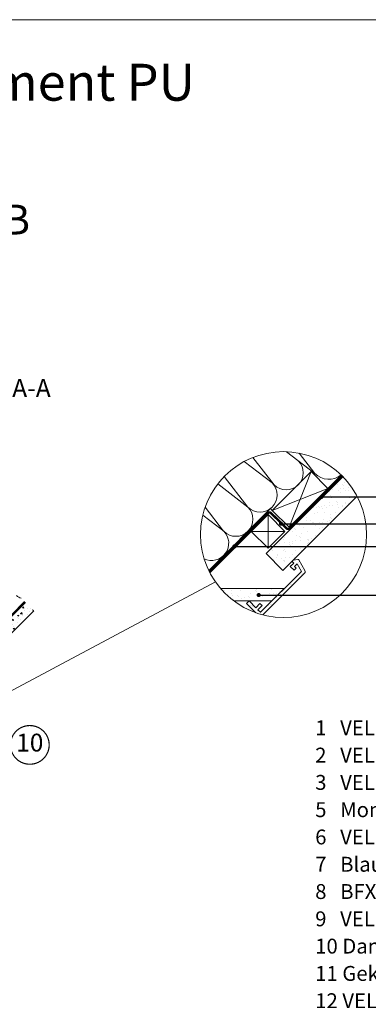
# Model space of a CAD drawing. Units: millimetres. Extents: x -11583 to -7183, y -131 to 4673.
# Drawn here: x -9238 to -8653, y 1186 to 2839 of the extents above; entities that cross this region are included whole.
import ezdxf
from ezdxf.enums import TextEntityAlignment as Align

# ---------------------------------------------------------------- set-up
doc = ezdxf.new("R2010")
doc.units = ezdxf.units.MM
doc.header["$LTSCALE"] = 50
doc.header["$MEASUREMENT"] = 0
doc.linetypes.add('HIDDEN', pattern=[0.375, 0.25, -0.125])
doc.linetypes.add('VERDECKT2', pattern=[0.1875, 0.125, -0.0625])
for name, color, linetype in [('VELUX-1_10', 10, 'CONTINUOUS'), ('VELUX_INFO', 1, 'CONTINUOUS'), ('VELUX_ROOFCONSTRUCTION', 7, 'CONTINUOUS'), ('VELUX_VAPOUR-BARRIER', 1, 'HIDDEN')]:
    doc.layers.add(name, color=color, linetype=linetype)
for name, color, linetype, lineweight in [('VELUX-DACHSCHRAFFUR', 8, 'CONTINUOUS', 5), ('VELUX_FRAME', 7, 'CONTINUOUS', 18), ('VELUX_HATCH', 1, 'CONTINUOUS', 0), ('VELUX_INSIDECOVERING', 7, 'CONTINUOUS', 18)]:
    doc.layers.add(name, color=color, linetype=linetype, lineweight=lineweight)
doc.styles.add('Verdana', font='verdana.ttf')
doc.dimstyles.new('VERDANA', dxfattribs={"dimtxt": 8, "dimasz": 12, "dimexe": 2, "dimexo": 0, "dimgap": 2, "dimtad": 1, "dimdec": 0, "dimzin": 0, "dimdsep": 46, "dimtxsty": 'Verdana', "dimcen": 0.09, "dimclrd": 256, "dimclre": 256, "dimclrt": 256, "dimadec": 0, "dimazin": 0, "dimtfac": 1, "dimtdec": 0, "dimtix": 1, "dimtmove": 0, "dimatfit": 3, "dimfxl": 0, "dimtolj": 1, "dimtzin": 0, "dimarcsym": 0})

# ---------------------------------------------------------------- blocks, each defined once
blk = doc.blocks.new('Position_1_10')
at = {"layer": 'VELUX-1_10', "const_width": 2}
blk.add_lwpolyline([(-27.72584569558762, 16.95663529314379, -680.2406413038243), (-27.82507533244893, 16.79330767727834, 1.773395182032496)], format="xyb", dxfattribs=at)
at = {"layer": 'VELUX-1_10', "style": 'Verdana'}
blk.add_attdef('POS', text='', height=30, dxfattribs=at).set_placement((1.523403625469655e-11, 2.41016095969826e-11), align=Align.MIDDLE)

msp = doc.modelspace()

# ---------------------------------------------------------------- hatches: boundary and pattern name
at = {"layer": 'VELUX_HATCH'}
h = msp.add_hatch(dxfattribs=at)
h.set_pattern_fill('AR-SAND', color=0, scale=10, angle=-1.272221872585407e-14)
h.set_pattern_definition([(37.49999999999994, (9746.787636772555, -1500.983484476438), (-0.6299335810960756, 19.26823769013158), [0, -15.2, 0, -17, 0, -16.25]), (7.499999999999977, (9746.787636772555, -1500.983484476438), (17.69776705267728, 28.2214606522974), [0, -8.199999999999998, 0, -13.7, 0, -5.249999999999999]), (327.4999999999999, (9734.487636772552, -1500.983484476441), (31.14141861751495, 0.05659053536963832), [0, -5, 0, -18, 0, -23.5]), (317.4999999999999, (9734.487636772552, -1500.983484476441), (30.06126604572294, 8.776755649342482), [0, -2.5, 0, -11.8, 0, -13.5])])
edge = h.paths.add_edge_path()
edge.add_arc((-8795.418622675092, 1974.491471131857), 139.262124683702, 27.48817500666684, 44.21648481225574)
edge.add_line((-8695.608066177976, 2071.608885549433), (-8824.774106697087, 1942.442845029291))
edge.add_line((-8824.774106697087, 1942.442845029291), (-8796.489835451881, 1914.158573784075))
edge.add_line((-8796.489835451881, 1914.158573784075), (-8671.878340655554, 2038.770068580402))
at = {"layer": 'VELUX_HATCH', "lineweight": 5}
h = msp.add_hatch(dxfattribs=at)
h.set_pattern_fill('AR-SAND', color=0, scale=6, angle=45)
h.set_pattern_definition([(82.49999999999999, (4111.886032567292, 13781.03034717934), (-8.442079103457857, 7.90756273518966), [0, -9.120000000000001, 0, -10.2, 0, -9.75]), (52.5, (4111.886032567292, 13781.03034717934), (-4.464825064452516, 19.48187837822207), [0, -4.919999999999999, 0, -8.219999999999999, 0, -3.15]), (12.49999999999997, (4106.667584522134, 13775.81189913418), (13.18817563734178, 13.23619429891481), [0, -3, 0, -10.8, 0, -14.1]), (2.499999999999977, (4106.667584522134, 13775.81189913418), (9.030252981309708, 16.47757710507061), [0, -1.5, 0, -7.08, 0, -8.100000000000001])])
edge = h.paths.add_edge_path()
edge.add_arc((-8795.418622675123, 1974.491471131766), 139.2621246836114, 250.4468572629819, 255.6093793577205)
edge.add_line((-8830.02962320063, 1839.598854528717), (-8760.05171077514, 1909.576766954203))
edge.add_arc((-8762.88066849868, 1912.405724677734), 4.00075038000305, 315.0000000000875, 389.9999999999873)
edge.add_line((-8759.415917035396, 1914.406099867735), (-8769.520885227677, 1931.90841818564))
edge.add_arc((-8771.253260959316, 1930.90823059064), 2.000375189999311, 30.00000000003205, 101.3324913855061)
edge.add_line((-8771.646339087558, 1932.869605232533), (-8779.315704893515, 1931.332704342438))
edge.add_line((-8779.315704893515, 1931.332704342438), (-8781.154663927771, 1929.493745308184))
edge.add_line((-8781.154663927771, 1929.493745308184), (-8778.325658316437, 1926.66473969685))
edge.add_line((-8778.325658316437, 1926.66473969685), (-8783.983500920083, 1921.006897093206))
edge.add_line((-8783.983500920083, 1921.006897093206), (-8777.618385836226, 1914.641782009349))
edge.add_line((-8777.618385836226, 1914.641782009349), (-8774.329640466332, 1917.930527379244))
edge.add_line((-8774.329640466332, 1917.930527379244), (-8776.911029046507, 1921.006981402715))
edge.add_line((-8776.911029046507, 1921.006981402715), (-8772.628780409616, 1925.289230039606))
edge.add_line((-8772.628780409616, 1925.289230039606), (-8765.380523207483, 1912.734869509955))
edge.add_line((-8765.380523207483, 1912.734869509955), (-8834.197654967787, 1843.917737749653))
edge.add_line((-8834.197654967787, 1843.917737749653), (-8838.441036920522, 1848.161119702387))
edge.add_line((-8838.441036920522, 1848.161119702387), (-8831.368649356456, 1855.233507266453))
edge.add_line((-8831.368649356456, 1855.233507266453), (-8834.904843138489, 1858.769701048486))
edge.add_line((-8834.904843138489, 1858.769701048486), (-8841.977230702556, 1851.697313484421))
edge.add_line((-8841.977230702556, 1851.697313484421), (-8853.293084528868, 1863.013167310733))
edge.add_line((-8853.293084528868, 1863.013167310733), (-8857.536382172095, 1858.769869667507))
edge.add_line((-8857.536382172095, 1858.769869667507), (-8842.027014051404, 1843.260387829413))
at = {"layer": 'VELUX_HATCH'}
h = msp.add_hatch(dxfattribs=at)
h.set_pattern_fill('AR-SAND', color=0, scale=10, angle=-1.272221872585407e-14)
h.set_pattern_definition([(37.49999999999994, (10373.99673674146, -933.1046645009749), (-0.6299335810960756, 19.26823769013158), [0, -15.2, 0, -17, 0, -16.25]), (7.499999999999977, (10373.99673674146, -933.1046645009749), (17.69776705267728, 28.2214606522974), [0, -8.199999999999998, 0, -13.7, 0, -5.249999999999999]), (327.4999999999999, (10361.69673674147, -933.1046645009749), (31.14141861751495, 0.05659053536963832), [0, -5, 0, -18, 0, -23.5]), (317.4999999999999, (10361.69673674147, -933.1046645009749), (30.06126604572294, 8.776755649342482), [0, -2.5, 0, -11.8, 0, -13.5])])
edge = h.paths.add_edge_path()
edge.add_arc((-8795.41862267501, 1974.491471131946), 139.2621246838281, 220.6271457499096, 233.1771704069206)
edge.add_line((-8878.884347069275, 1863.013167311002), (-8815.102225407863, 1863.013167310336))
edge.add_line((-8815.102225407863, 1863.013167310336), (-8794.302224874284, 1883.813167843154))
edge.add_line((-8794.302224874284, 1883.813167843154), (-8901.113408205427, 1883.813184408314))
h = msp.add_hatch(dxfattribs=at)
h.set_pattern_fill('AR-CONC', color=0, scale=3, angle=-1.272221872585407e-14)
h.set_pattern_definition([(49.99999999999999, (0, 0), (21.5178054780226, -1.882564049477858), [2.25, -24.75]), (355, (0, 0), (-4.162540008389994, 22.56576401100035), [1.8, -19.8]), (100.45144446, (1.79315043, -0.1568803200000004), (17.35526540181336, 20.68319972905888), [1.91220576, -21.03426336]), (46.18419999999998, (1.332267629550188e-15, 6), (32.01723992014717, -4.965578423792303), [3.375, -37.125]), (96.63563548999997, (2.668102350000001, 5.586200789999999), (28.03985837022686, 29.22355802323651), [2.86831026, -31.55141279999999]), (351.1841639899999, (1.332267629550188e-15, 6), (28.0398583516432, 29.2235580080997), [2.7, -29.70000003]), (20.99999999999998, (3.000000000000001, 4.499999999999999), (17.90721156355385, -12.07856671996017), [2.25, -24.75]), (326.0000000000001, (3.000000000000001, 4.499999999999999), (7.299459957647456, 21.75450135140559), [1.8, -19.8]), (71.45144473999999, (4.492267620000001, 3.493452779999999), (25.20667130189914, 9.675934584190609), [1.9122057, -21.03426336]), (37.49999999999998, (0, 0), (0.3647956595187223, 9.986815614939346), [0, -19.56, 0, -20.1, 0, -19.875]), (7.499999999999987, (0, 0), (7.892086123264461, 11.83235135647081), [0, -11.46, 0, -19.11, 0, -7.574999999999999]), (327.5, (-6.69, 1.485478406948459e-15), (16.01467308517227, -0.6766461520313962), [0, -7.5, 0, -23.4, 0, -31.05]), (317.5, (-9.69, 2.151612221723553e-15), (17.49558508027159, 3.003149469969528), [0, -9.75, 0, -15.54, 0, -22.05])])
h.paths.add_polyline_path([(-9456.063251160878, 1604.717548051464), (-9470.205386783482, 1618.859683674072), (-9228.45178198925, 1860.613288470937), (-9214.303738786648, 1846.477060426076)])

# ---------------------------------------------------------------- linework, layer by layer
at = {"layer": 'VELUX-DACHSCHRAFFUR', "color": 0}
for p, q in [((-8811.26327254077, 2057.926959381872), (-8846.783298270426, 2103.934931655769)), ((-8790.368227819505, 2113.661988423494), (-8742.806036424663, 2077.143936814573)), ((-8742.806036424663, 2077.143936814573), (-8768.968480954463, 2111.218679010822)), ((-8861.363973644642, 2097.150144110666), (-8814.519355072229, 2061.183041913331)), ((-8855.320385161927, 2020.777683481446), (-8894.735755341158, 2072.113428346464)), ((-8749.209780607413, 2080.232567867863), (-8785.979333229112, 1986.894472751239)), ((-8720.925509359955, 2051.948296620401), (-8698.43843638887, 2074.435369591487)), ((-8905.757798363007, 2059.457380059682), (-8855.122549333018, 2020.579847652542)), ((-8720.925509359955, 2051.948296620401), (-8814.263604476573, 2015.178743998701)), ((-8821.33467228844, 2008.107676186835), (-8821.33467228844, 1951.539133691912)), ((-8849.6189435359, 1979.823404939371), (-8793.050401040977, 1979.823404939373))]:
    msp.add_line(p, q, dxfattribs=at)
at = {"layer": 'VELUX-DACHSCHRAFFUR'}
for p, q in [((-8895.923579422717, 1980.174489220658), (-8926.868766186566, 2020.478416477604)), ((-8930.847055372726, 2006.942649669514), (-8895.725743593806, 1979.976653391753)), ((-9411.936323262826, 1679.9571743221), (-9229.860087972753, 1862.03340961218))]:
    msp.add_line(p, q, dxfattribs=at)
at = {"layer": 'VELUX-DACHSCHRAFFUR', "color": 0}
msp.add_lwpolyline([(-8814.263604476573, 2015.178743998701), (-8817.09203160132, 2018.007171123447), (-8920.935535613193, 1914.163667111574)], dxfattribs=at)
for centre, radius, start, end in [((-8790.961675410374, 2078.228556512269), 28.71079399964104, 224.9999999999816, 44.99999999998158), ((-8719.267952795213, 2100.682020444023), 33.28787710103334, 224.9999999999816, 308.3861570850317), ((-8834.820952202626, 2040.881444782934), 28.71079399964104, 224.9999999999816, 44.99999999998158), ((-8875.424146463414, 2000.278250522145), 28.71079399964104, 224.9999999999816, 44.99999999998158), ((-8916.027340724204, 1959.675056261356), 28.71079399964104, 243.9705810867373, 44.99999999998158)]:
    msp.add_arc(centre, radius, start, end, dxfattribs=at)
at = {"layer": 'VELUX-DACHSCHRAFFUR'}
msp.add_arc((-9231.612343434988, 1883.819237779401), 16.64393855051707, 224.9999999999951, 256.6670501648124, dxfattribs=at)
at = {"layer": 'VELUX_FRAME', "lineweight": 13}
msp.add_lwpolyline([(-11370.68810505044, 79.99999999992542), (-7383.497628859999, 79.99999999999818), (-7383.497628859999, 2839.24460431648), (-11370.68810505059, 2839.244604316407)], close=True, dxfattribs=at)
at = {"layer": 'VELUX_INFO', "color": 0, "lineweight": 13}
msp.add_line((-8909.710839679523, 1894.922453897556), (-9382.138325792806, 1642.977321374138), dxfattribs=at)
msp.add_circle((-8795.418622675094, 1974.491471131855), 139.2621246837053, dxfattribs=at)
at = {"layer": 'VELUX_INSIDECOVERING', "color": 0}
msp.add_lwpolyline([(-8671.878340655554, 2038.770068580402), (-8796.489835451881, 1914.158573784075), (-8824.774106697087, 1942.442845029291), (-8695.608066178076, 2071.608885549536)], dxfattribs=at)
at = {"layer": 'VELUX_INSIDECOVERING', "color": 0, "linetype": 'Continuous'}
msp.add_lwpolyline([(-8830.029623200631, 1839.598854528717), (-8760.051710775142, 1909.576766954202, 0.3394542588633962), (-8759.415917035396, 1914.406099867735), (-8769.52088522768, 1931.90841818564, 0.3217026890687506), (-8771.646339087558, 1932.869605232534), (-8779.315704893515, 1931.332704342438), (-8781.154663927771, 1929.493745308184), (-8778.325658316437, 1926.66473969685), (-8783.983500920083, 1921.006897093206), (-8777.618385836226, 1914.641782009349), (-8774.329640466332, 1917.930527379244), (-8776.911029046507, 1921.006981402715), (-8772.628780409616, 1925.289230039606), (-8765.380523207483, 1912.734869509955), (-8834.197654967787, 1843.917737749653), (-8838.441036920522, 1848.161119702387), (-8831.368649356456, 1855.233507266453), (-8834.904843138489, 1858.769701048486), (-8841.977230702556, 1851.697313484421), (-8853.293084528868, 1863.013167310733), (-8857.536382172095, 1858.769869667507), (-8842.027014051404, 1843.260387829413)], format="xyb", dxfattribs=at)
for points in [[(-8901.113393994685, 1883.813167844249), (-8794.302224874284, 1883.813167843154), (-8815.102225407863, 1863.013167310336)], [(-8815.102225407863, 1863.013167310336), (-8878.884347069275, 1863.013167311002)]]:
    msp.add_lwpolyline(points, dxfattribs=at)
at = {"layer": 'VELUX_INSIDECOVERING'}
msp.add_lwpolyline([(-9214.303738786648, 1846.477060426076), (-9456.06325116088, 1604.717548051464), (-9470.205386783484, 1618.859683674072), (-9228.45178198925, 1860.613288470937)], dxfattribs=at)
at = {"layer": 'VELUX_ROOFCONSTRUCTION', "color": 0}
msp.add_line((-8849.6189435359, 1979.823404939371), (-8919.051396637524, 1910.390951837746), dxfattribs=at)
for points in [[(-8785.979333229112, 1986.894472751239), (-8720.925509359955, 2051.948296620401), (-8749.209780607413, 2080.232567867863), (-8814.263604476573, 2015.178743998701)], [(-8821.33467228844, 1951.539133691912), (-8793.050401040977, 1979.823404939373), (-8821.33467228844, 2008.107676186835), (-8849.6189435359, 1979.823404939371)]]:
    msp.add_lwpolyline(points, close=True, dxfattribs=at)
at = {"layer": 'VELUX_VAPOUR-BARRIER', "color": 0, "linetype": 'VERDECKT2', "ltscale": 2}
for points, const_width in [([(-8920.010361670647, 1912.275412549815), (-8821.84979312234, 2010.398614052539, -0.4115183689505108), (-8816.219105516084, 2010.423473647454), (-8790.493433068234, 1985.157773901214, 0.411574022955416), (-8784.862206955797, 1985.183171899807), (-8697.013095705399, 2073.032283150209)], 4), ([(-9694.94126118302, 1632.491657856983), (-9687.371171049057, 1640.061747990943), (-9637.854274859748, 1590.544845082874), (-9531.059675267545, 1590.544845081785), (-9462.398465144015, 1659.182333038171, -0.4115183689505108), (-9459.583121340891, 1659.194762835625), (-9446.720285116964, 1646.561912962508, 0.411574022955416), (-9443.904672060744, 1646.574611961803), (-9229.15943164168, 1861.31985238088)], 2)]:
    msp.add_lwpolyline(points, format="xyb", dxfattribs=dict(at, const_width=const_width))

# ---------------------------------------------------------------- block references
at = {"layer": 'VELUX-1_10'}
msp.add_blockref('Position_1_10', (-9221.057576779087, 1621.254307395739), dxfattribs=at).add_auto_attribs({'POS': '10'})

# ---------------------------------------------------------------- texts
at = {"layer": 'VELUX-1_10', "insert": (-8742.227163293752, 1662.449697453196), "char_height": 25, "attachment_point": 1, "line_spacing_factor": 1.1, "style": 'Verdana'}
msp.add_mtext('1   VELUX Eindeckrahmen Typ EDN Oberteil\\P2   VELUX Wasserabweissrinne\\P3   VELUX Unterdachschürze BFX\\P5   Montagelatte\\P6   VELUX Dämmrahmen Typ BDX 2000F\\P7   Blaue Linie (vertiefter Einbau)\\P8   BFX Fixierlatte\\P9   VELUX Eindeckrahmen Typ EDN Unterteil\\P10 Dampfbremse (bauseits)\\P11 Geklebte Verbindung mit Klemmleiste\\P12 VELUX Dampfbremsschürze BBX\\P13 VELUX LSB/LLB Innenverkleidung\\P14 VELUX Eindeckrahmen Typ EDN/ETN Seitenteil', dxfattribs=at)
at = {"layer": 'VELUX_FRAME', "attachment_point": 1, "style": 'Verdana'}
for s, insert, char_height, line_spacing_factor in [('VELUX GGU Schwingflügelfenster mit GIU Zusatzelement PU', (-11302.9692806837, 2765.208178743776), 62, 1.046029712089056), ('{\\H0.5824x;mit verkleideter Sparren-Dachkonstruktion (Vertiefter Einbau)\\PEindeckrahmen Typ EDN/ETN und Innenverkleidung Typ LSB/LLB}', (-11302.9692806837, 2615.918872736721), 86.03962101636519, 1.046029712089056), ('Schnitt A-A', (-9398.827709301913, 2235.652367615821), 30.36692506459949, 0.8465544239134566)]:
    msp.add_mtext(s, dxfattribs=dict(at, insert=insert, char_height=char_height, line_spacing_factor=line_spacing_factor))

# ---------------------------------------------------------------- leaders
at = {"layer": 'VELUX-1_10', "color": 0}
for points in [[(-8731.95671372044, 2037.655455231216), (-8564.94639998503, 2037.817951069683), (-8512.462701826462, 2090.301649228254)], [(-8799.548259573932, 1992.757928111116), (-8530.706518168216, 1992.775849847038), (-8512.360027390601, 2011.057432824091)], [(-8877.851870318082, 1954.559134384441), (-8618.693315788556, 1954.577056120363), (-8521.9817314379, 1954.577056120363)], [(-8837.024932431497, 1872.906712176558), (-8650.953794209221, 1872.924633912479), (-8520.653794209222, 1872.924633912479)]]:
    msp.add_leader(points, dimstyle='VERDANA', override={"dimasz": 7, "dimtad": 0, "dimldrblk": 'Dot'}, dxfattribs=at)

doc.saveas('drawing.dxf')
